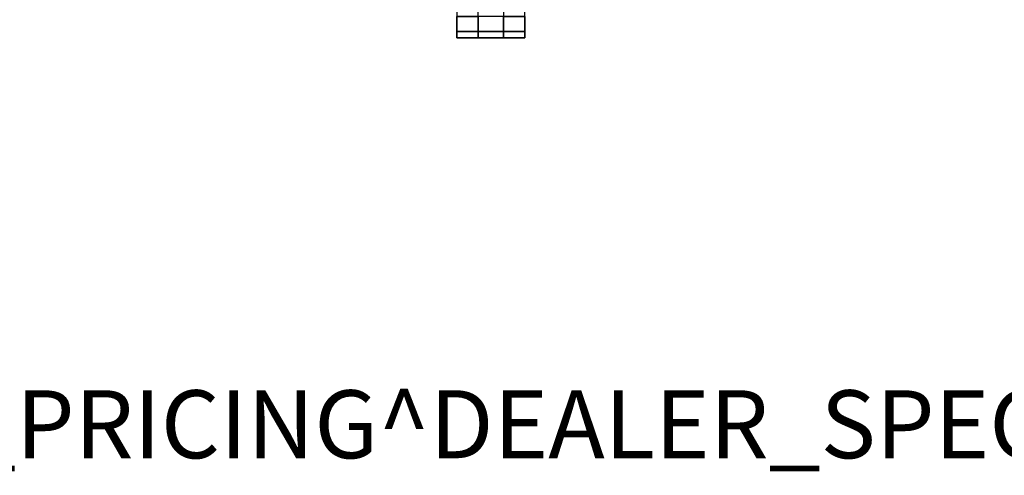
# Model space of a CAD drawing. Units: inches. Extents: x -21 to 180, y -6 to 130.
# Drawn here: x 72 to 101, y -6 to 7 of the extents above; entities that cross this region are included whole.
import ezdxf

# ---------------------------------------------------------------- set-up
doc = ezdxf.new("R2010")
doc.units = ezdxf.units.IN
doc.header["$MEASUREMENT"] = 0
for name, color, linetype in [('PROP-BONUS-FINISH', 7, 'Continuous'), ('PROP-BONUS-PROD_NO', 7, 'Continuous'), ('SEAT-CASTER', 5, 'Continuous')]:
    doc.layers.add(name, color=color, linetype=linetype)
doc.styles.get("Standard").update_dxf_attribs({"font": 'arial.ttf'})

# ---------------------------------------------------------------- blocks, each defined once
blk = doc.blocks.new('BBUBBLET')
at = {"layer": 'PROP-BONUS-FINISH'}
blk.add_attdef('FINISH', (3, -5.5), '', height=2, dxfattribs=at)
at = {"layer": 'PROP-BONUS-PROD_NO', "flags": 8}
blk.add_attdef('PROD_NO', (3, -3), '', height=2, dxfattribs=at)
blk = doc.blocks.new('disclaimer')
ref = blk.add_blockref('BBUBBLET', (0, 0))
ref.add_attrib('FINISH', 'BUDGET_PURPOSES_ONLY^ UPDATE_FOR_CURRENT_PRICING^ DEALER_SPECIFICATION_REQUIRED', (3, -5.5), dxfattribs={"layer": 'PROP-BONUS-FINISH', "height": 2})
blk = doc.blocks.new('1aeron2_b_tlim_arms_posturefitsl_3t')
at = {"layer": 'SEAT-CASTER', "linetype": 'Continuous'}
for points in [[(-15.389, 1.016, 0.627), (-15.389, 0.391, 0.627), (-15.577, 0.391, 1.252), (-15.577, 1.016, 1.252)], [(-15.577, 1.016, 1.252), (-15.577, 0.391, 1.252), (-15.389, 0.391, 1.877), (-15.389, 1.016, 1.877)], [(-14.952, 1.016, 0.159), (-14.952, 0.391, 0.159), (-15.389, 0.391, 0.627), (-15.389, 1.016, 0.627)], [(-15.389, 1.016, 1.877), (-15.389, 0.391, 1.877), (-14.952, 0.391, 2.346), (-14.952, 1.016, 2.346)], [(-15.577, 0.391, 1.252), (-15.577, -0.359, 1.252), (-15.389, -0.359, 1.877), (-15.389, 0.391, 1.877)], [(-15.389, 0.391, 1.877), (-15.389, -0.359, 1.877), (-14.952, -0.359, 2.346), (-14.952, 0.391, 2.346)], [(-15.389, -0.359, 0.627), (-15.389, -0.984, 0.627), (-15.577, -0.984, 1.252), (-15.577, -0.359, 1.252)], [(-15.577, -0.359, 1.252), (-15.577, -0.984, 1.252), (-15.389, -0.984, 1.877), (-15.389, -0.359, 1.877)], [(-14.952, -0.359, 0.159), (-14.952, -0.984, 0.159), (-15.389, -0.984, 0.627), (-15.389, -0.359, 0.627)], [(-15.389, -0.359, 1.877), (-15.389, -0.984, 1.877), (-14.952, -0.984, 2.346), (-14.952, -0.359, 2.346)]]:
    blk.add_3dface(points, dxfattribs=at)
at = {"layer": 'SEAT-CASTER'}
for points, invisible_edges in [([(-14.952, 1.016, 0.159), (-15.389, 1.016, 0.627), (-15.577, 1.016, 1.252), (-14.327, 1.016, 0.003)], 4), ([(-14.327, 1.016, 0.003), (-15.577, 1.016, 1.252), (-15.389, 1.016, 1.877), (-13.702, 1.016, 0.159)], 5), ([(-13.702, 1.016, 0.159), (-15.389, 1.016, 1.877), (-14.952, 1.016, 2.346), (-13.233, 1.016, 0.627)], 5), ([(-15.389, 0.391, 0.627), (-14.952, 0.391, 0.159), (-14.327, 0.391, 0.003), (-15.577, 0.391, 1.252)], 4), ([(-15.577, 0.391, 1.252), (-14.327, 0.391, 0.003), (-13.702, 0.391, 0.159), (-15.389, 0.391, 1.877)], 5), ([(-15.389, 0.391, 1.877), (-13.702, 0.391, 0.159), (-13.233, 0.391, 0.627), (-14.952, 0.391, 2.346)], 5), ([(-14.952, -0.359, 0.159), (-15.389, -0.359, 0.627), (-15.577, -0.359, 1.252), (-14.327, -0.359, 0.003)], 4), ([(-14.327, -0.359, 0.003), (-15.577, -0.359, 1.252), (-15.389, -0.359, 1.877), (-13.702, -0.359, 0.159)], 5), ([(-13.702, -0.359, 0.159), (-15.389, -0.359, 1.877), (-14.952, -0.359, 2.346), (-13.233, -0.359, 0.627)], 5), ([(-15.389, -0.984, 0.627), (-14.952, -0.984, 0.159), (-14.327, -0.984, 0.003), (-15.577, -0.984, 1.252)], 4), ([(-15.577, -0.984, 1.252), (-14.327, -0.984, 0.003), (-13.702, -0.984, 0.159), (-15.389, -0.984, 1.877)], 5), ([(-15.389, -0.984, 1.877), (-13.702, -0.984, 0.159), (-13.233, -0.984, 0.627), (-14.952, -0.984, 2.346)], 5)]:
    blk.add_3dface(points, dxfattribs=dict(at, invisible_edges=invisible_edges))
blk.add_3dface([(-13.077, 0.391, 1.252), (-13.077, -0.359, 1.252), (-15.577, -0.359, 1.252), (-15.577, 0.391, 1.252)], dxfattribs=at)

msp = doc.modelspace()

# ---------------------------------------------------------------- block references
at = {"rotation": 90}
msp.add_blockref('1aeron2_b_tlim_arms_posturefitsl_3t', (85.965, 22.447), dxfattribs=at)
msp.add_blockref('disclaimer', (0, 0))

doc.saveas('drawing.dxf')
